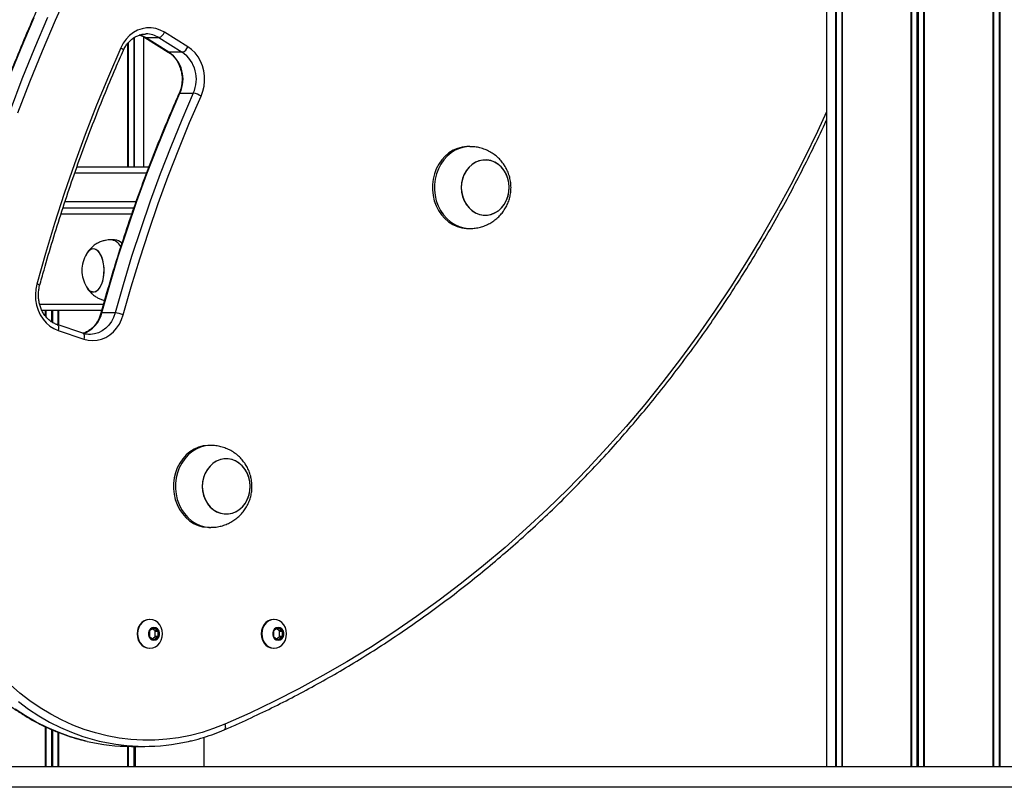
# Model space of a CAD drawing. Units: millimetres. Extents: x 605 to 6033, y 821 to 7093.
# Drawn here: x 2481 to 2962, y 5595 to 5970 of the extents above; entities that cross this region are included whole.
import ezdxf

# ---------------------------------------------------------------- set-up
doc = ezdxf.new("R2010")
doc.units = ezdxf.units.MM
doc.header["$LTSCALE"] = 50

msp = doc.modelspace()

# ---------------------------------------------------------------- linework, layer by layer
at = {"color": 7, "linetype": 'Continuous', "lineweight": 25}
for p, q in [((2874.79, 7083.16), (2874.79, 5605.16)), ((2882.28, 7083.16), (2882.28, 5605.16)), ((2956.13, 5605.16), (2956.13, 7083.16)), ((2541.42, 5898.17), (2541.42, 5961.81)), ((2541.94, 5961.51), (2553.38, 5954.38)), ((2542.05, 5963.2), (2542.63, 5963.21)), ((2542.3, 5961.41), (2548.8, 5961.41)), ((2553.73, 5954.29), (2542.3, 5961.41)), ((2548.8, 5961.41), (2560.23, 5954.29)), ((2562.97, 5956.93), (2551.53, 5964.05)), ((2533.65, 5898.17), (2533.65, 5958.66)), ((2560.23, 5954.29), (2553.73, 5954.29)), ((2559.12, 5934.25), (2565.62, 5934.25)), ((2700.64, 5908.17), (2699.64, 5908.17)), ((2543.88, 5898.17), (2508.8, 5898.17)), ((2536.57, 5878.17), (2501.97, 5878.17)), ((2699.64, 5868.17), (2700.64, 5868.17)), ((2527.22, 5862.67), (2525.49, 5862.67)), ((2520.92, 5828.17), (2491.7, 5828.17)), ((2527.46, 5826.9), (2520.96, 5826.9)), ((2511.65, 5816.98), (2499.18, 5821.19)), ((2499.72, 5818.35), (2512.19, 5814.14)), ((2515.24, 5816.41), (2515.07, 5816.41)), ((2574.2, 5762.16), (2573.2, 5762.16)), ((2573.2, 5722.16), (2574.2, 5722.16)), ((2544.48, 5677.16), (2544.23, 5677.16)), ((2605.1, 5677.16), (2604.85, 5677.16)), ((2546.18, 5672.94), (2544.36, 5671.72)), ((2546.84, 5671.72), (2545.6, 5672.55)), ((2548.34, 5671.72), (2546.53, 5672.94)), ((2546.84, 5671.72), (2548.34, 5671.72)), ((2606.8, 5672.94), (2604.98, 5671.72)), ((2607.47, 5671.72), (2606.22, 5672.55)), ((2608.97, 5671.72), (2607.15, 5672.94)), ((2607.47, 5671.72), (2608.97, 5671.72)), ((2544.19, 5671.38), (2544.19, 5668.95)), ((2544.36, 5668.61), (2546.18, 5667.39)), ((2545.6, 5667.78), (2546.84, 5668.61)), ((2546.53, 5667.39), (2548.34, 5668.61)), ((2546.84, 5668.61), (2548.34, 5668.61)), ((2547.02, 5671.38), (2548.52, 5671.38)), ((2547.02, 5668.95), (2547.02, 5671.38)), ((2547.02, 5668.95), (2548.52, 5668.95)), ((2548.52, 5668.95), (2548.52, 5671.38)), ((2604.81, 5671.38), (2604.81, 5668.95)), ((2604.98, 5668.61), (2606.8, 5667.39)), ((2606.22, 5667.78), (2607.47, 5668.61)), ((2607.15, 5667.39), (2608.97, 5668.61)), ((2607.47, 5668.61), (2608.97, 5668.61)), ((2607.64, 5671.38), (2609.14, 5671.38)), ((2607.64, 5668.95), (2607.64, 5671.38)), ((2607.64, 5668.95), (2609.14, 5668.95)), ((2609.14, 5668.95), (2609.14, 5671.38)), ((2544.23, 5663.16), (2544.48, 5663.16)), ((2604.85, 5663.16), (2605.1, 5663.16)), ((2570.96, 5605.16), (2570.96, 5619.65)), ((2533.65, 5605.16), (2533.65, 5615.18)), ((2535.4, 5615.16), (2541.9, 5615.16)), ((2537.26, 5615.16), (2537.26, 5605.16)), ((3495.6, 5605.16), (1177.35, 5605.16)), ((3495.6, 5595.16), (1177.35, 5595.16))]:
    msp.add_line(p, q, dxfattribs=at)
at = {"color": 8, "linetype": 'Continuous', "lineweight": 25}
for p, q in [((2879.18, 7083.16), (2879.18, 5605.16)), ((2879.4, 7083.16), (2879.4, 5605.16)), ((2882.13, 7083.16), (2882.13, 5605.16)), ((2882.36, 7083.16), (2882.36, 5605.16)), ((2915.94, 7083.16), (2915.94, 5605.16)), ((2916.24, 7083.16), (2916.24, 5605.16)), ((2918.87, 7083.16), (2918.87, 5605.16)), ((2919.4, 7083.16), (2919.4, 5605.16)), ((2922.03, 7083.16), (2922.03, 5605.16)), ((2922.33, 7083.16), (2922.33, 5605.16)), ((2956.04, 7083.16), (2956.04, 5605.16)), ((2956.3, 7083.16), (2956.3, 5605.16)), ((2959.04, 7083.16), (2959.04, 5605.16)), ((2959.26, 7083.16), (2959.26, 5605.16)), ((2536.59, 5961.32), (2536.59, 5898.17)), ((2536.81, 5961.47), (2536.81, 5898.17)), ((2533.57, 5958.55), (2533.57, 5898.17)), ((2533.84, 5958.89), (2533.84, 5898.17)), ((2542.76, 5895.17), (2507.73, 5895.17)), ((2537.63, 5881.17), (2502.97, 5881.17)), ((2535.51, 5875.17), (2501, 5875.17)), ((2490.61, 5831.17), (2521.75, 5831.17)), ((2493.38, 5828.17), (2493.38, 5825.47)), ((2493.68, 5828.17), (2493.68, 5825.06)), ((2496.32, 5828.17), (2496.32, 5822.66)), ((2496.85, 5828.17), (2496.85, 5822.3)), ((2499.47, 5828.17), (2499.47, 5821.09)), ((2499.77, 5828.17), (2499.77, 5820.99)), ((2546.18, 5672.94), (2546.53, 5672.94)), ((2606.8, 5672.94), (2607.15, 5672.94)), ((2546.18, 5667.39), (2546.53, 5667.39)), ((2606.8, 5667.39), (2607.15, 5667.39)), ((2493.38, 5624.74), (2493.38, 5605.16)), ((2493.68, 5624.59), (2493.68, 5605.16)), ((2496.32, 5623.43), (2496.32, 5605.16)), ((2496.85, 5623.2), (2496.85, 5605.16)), ((2499.47, 5622.09), (2499.47, 5605.16)), ((2499.77, 5621.98), (2499.77, 5605.16)), ((2533.57, 5615.18), (2533.57, 5605.16)), ((2533.84, 5615.18), (2533.84, 5605.16)), ((2536.59, 5615.16), (2536.59, 5605.16)), ((2536.81, 5615.16), (2536.81, 5605.16))]:
    msp.add_line(p, q, dxfattribs=at)
at = {"color": 7, "linetype": 'Continuous', "lineweight": 25, "flags": 128}
for points in [[(2480.04, 5924.61), (2485.85, 5939.86), (2491.94, 5954.97), (2498.31, 5969.93), (2504.96, 5984.72)], [(2475.48, 5941.1), (2481.6, 5956.27), (2487.99, 5971.28)], [(2494.49, 5971.28), (2488.1, 5956.27), (2481.98, 5941.1), (2476.15, 5925.78)], [(2551.53, 5964.05), (2549.48, 5965.12), (2547.31, 5965.83), (2545.07, 5966.18), (2542.82, 5966.15), (2540.6, 5965.74), (2538.44, 5964.97), (2536.41, 5963.85), (2534.54, 5962.4), (2532.87, 5960.66), (2531.43, 5958.65), (2530.26, 5956.43)], [(2530.26, 5956.43), (2524.21, 5942.46), (2518.43, 5928.35), (2512.9, 5914.11), (2507.63, 5899.73), (2502.63, 5885.23), (2497.89, 5870.6), (2493.43, 5855.87), (2489.23, 5841.03)], [(2569.44, 5932.88), (2570.3, 5935.21), (2570.87, 5937.65), (2571.13, 5940.17), (2571.09, 5942.7), (2570.74, 5945.2), (2570.09, 5947.62), (2569.15, 5949.91), (2567.94, 5952.03), (2566.49, 5953.93), (2564.82, 5955.57), (2562.97, 5956.93)], [(2520.96, 5826.9), (2524.87, 5840.7), (2529.02, 5854.41), (2533.43, 5868.01), (2538.09, 5881.5), (2542.98, 5894.87), (2548.13, 5908.13), (2553.51, 5921.25), (2559.12, 5934.25)], [(2565.62, 5934.25), (2560.01, 5921.25), (2554.63, 5908.13), (2549.48, 5894.87), (2544.59, 5881.5), (2539.93, 5868.01), (2535.52, 5854.41), (2531.37, 5840.7), (2527.46, 5826.9)], [(2531.43, 5826), (2535.33, 5839.74), (2539.47, 5853.39), (2543.86, 5866.93), (2548.49, 5880.36), (2553.37, 5893.68), (2558.49, 5906.87), (2563.84, 5919.94), (2569.44, 5932.88)], [(2699.64, 5908.17), (2699.18, 5908.16), (2696.88, 5907.91), (2694.63, 5907.31), (2692.46, 5906.37), (2690.42, 5905.1), (2688.55, 5903.53), (2686.88, 5901.69), (2685.43, 5899.6), (2684.24, 5897.32), (2683.32, 5894.86), (2682.69, 5892.29), (2682.37, 5889.65), (2682.35, 5886.97), (2682.64, 5884.32), (2683.24, 5881.74), (2684.12, 5879.28), (2685.29, 5876.97), (2686.71, 5874.86), (2688.36, 5872.99), (2690.21, 5871.39), (2692.24, 5870.09), (2694.39, 5869.11), (2696.64, 5868.47), (2698.94, 5868.18), (2699.64, 5868.17)], [(2700.07, 5897.94), (2698.79, 5896.27), (2697.76, 5894.38), (2697.02, 5892.33), (2696.57, 5890.16), (2696.45, 5887.93), (2696.64, 5885.71), (2697.15, 5883.56), (2697.95, 5881.54), (2699.04, 5879.69), (2700.37, 5878.08), (2701.92, 5876.74), (2703.63, 5875.71), (2705.47, 5875.02), (2707.38, 5874.7), (2709.31, 5874.74), (2711.21, 5875.14), (2713.02, 5875.9), (2714.7, 5877), (2716.21, 5878.4), (2717.49, 5880.06), (2718.52, 5881.95), (2719.26, 5884.01), (2719.7, 5886.18), (2719.83, 5888.4), (2719.63, 5890.62), (2719.13, 5892.77), (2718.32, 5894.8), (2717.24, 5896.64), (2715.91, 5898.26), (2714.36, 5899.6), (2712.65, 5900.62), (2710.81, 5901.31), (2708.9, 5901.64), (2706.97, 5901.6), (2705.07, 5901.19), (2703.26, 5900.43), (2701.57, 5899.34), (2700.07, 5897.94)], [(2717.37, 5896.46), (2716.06, 5898.1), (2714.53, 5899.47), (2712.84, 5900.53), (2711.01, 5901.25), (2709.11, 5901.62), (2707.17, 5901.62), (2705.27, 5901.26), (2703.44, 5900.53), (2701.74, 5899.47), (2700.22, 5898.1), (2698.91, 5896.46), (2697.86, 5894.59), (2697.08, 5892.55), (2696.61, 5890.39), (2696.45, 5888.17), (2696.61, 5885.95), (2697.08, 5883.79), (2697.86, 5881.74), (2698.91, 5879.88), (2700.22, 5878.24), (2701.74, 5876.87), (2703.44, 5875.81), (2705.27, 5875.08), (2707.17, 5874.71), (2709.1, 5874.71), (2711.01, 5875.08), (2712.83, 5875.8), (2714.53, 5876.87), (2716.06, 5878.23), (2717.36, 5879.87), (2718.42, 5881.74), (2719.2, 5883.78), (2719.67, 5885.94), (2719.83, 5888.17), (2719.67, 5890.39), (2719.2, 5892.55), (2718.42, 5894.59), (2717.37, 5896.46)], [(2517.5, 5837.25), (2518.44, 5837.68), (2519.33, 5838.44), (2520.14, 5839.52), (2520.83, 5840.87), (2521.39, 5842.46), (2521.79, 5844.23), (2522.02, 5846.11), (2522.08, 5848.04), (2521.95, 5849.96), (2521.65, 5851.81), (2521.19, 5853.51), (2520.58, 5855.01), (2519.84, 5856.27), (2519, 5857.23), (2518.09, 5857.86), (2517.13, 5858.15), (2516.16, 5858.08), (2515.21, 5857.66), (2514.32, 5856.89), (2513.52, 5855.82), (2513.43, 5855.67)], [(2513.48, 5839.59), (2514.23, 5838.55), (2515.11, 5837.75), (2516.05, 5837.28), (2517.02, 5837.17), (2517.98, 5837.42), (2518.9, 5838.02), (2519.75, 5838.94), (2520.5, 5840.16), (2521.13, 5841.64), (2521.61, 5843.32), (2521.93, 5845.16), (2522.07, 5847.07), (2522.04, 5849.01), (2521.82, 5850.9), (2521.44, 5852.68), (2520.9, 5854.29), (2520.23, 5855.67), (2519.43, 5856.79), (2518.55, 5857.59), (2517.61, 5858.05), (2516.64, 5858.16), (2515.68, 5857.91), (2514.76, 5857.32), (2513.91, 5856.39), (2513.48, 5855.76)], [(2489.23, 5841.03), (2488.71, 5838.5), (2488.51, 5835.91), (2488.64, 5833.31), (2489.09, 5830.76), (2489.85, 5828.31), (2490.91, 5826.02), (2492.25, 5823.92), (2493.84, 5822.07), (2495.63, 5820.5), (2497.61, 5819.25), (2499.72, 5818.35)], [(2512.19, 5814.14), (2514.34, 5813.6), (2516.53, 5813.41), (2518.72, 5813.59), (2520.86, 5814.11), (2522.92, 5814.98), (2524.86, 5816.17), (2526.63, 5817.67), (2528.2, 5819.43), (2529.54, 5821.44), (2530.63, 5823.64), (2531.43, 5826)], [(2573.2, 5762.16), (2572.74, 5762.16), (2570.44, 5761.91), (2568.18, 5761.31), (2566.02, 5760.37), (2563.98, 5759.1), (2562.11, 5757.53), (2560.43, 5755.69), (2558.99, 5753.6), (2557.79, 5751.31), (2556.87, 5748.86), (2556.25, 5746.29), (2555.92, 5743.64), (2555.91, 5740.97), (2556.2, 5738.32), (2556.79, 5735.74), (2557.68, 5733.27), (2558.85, 5730.96), (2560.27, 5728.86), (2561.92, 5726.98), (2563.77, 5725.38), (2565.79, 5724.08), (2567.95, 5723.11), (2570.19, 5722.47), (2572.49, 5722.18), (2573.2, 5722.16)], [(2590.92, 5750.45), (2589.62, 5752.1), (2588.09, 5753.47), (2586.39, 5754.53), (2584.57, 5755.25), (2582.66, 5755.62), (2580.73, 5755.62), (2578.83, 5755.25), (2577, 5754.53), (2575.3, 5753.47), (2573.78, 5752.1), (2572.47, 5750.46), (2571.41, 5748.59), (2570.64, 5746.55), (2570.16, 5744.39), (2570, 5742.17), (2570.16, 5739.94), (2570.64, 5737.78), (2571.41, 5735.74), (2572.47, 5733.87), (2573.78, 5732.23), (2575.3, 5730.86), (2577, 5729.8), (2578.82, 5729.08), (2580.73, 5728.71), (2582.66, 5728.71), (2584.56, 5729.08), (2586.39, 5729.8), (2588.09, 5730.86), (2589.61, 5732.23), (2590.92, 5733.87), (2591.98, 5735.74), (2592.75, 5737.78), (2593.23, 5739.94), (2593.39, 5742.16), (2593.23, 5744.38), (2592.75, 5746.55), (2591.98, 5748.59), (2590.92, 5750.45)], [(2573.63, 5751.94), (2572.35, 5750.27), (2571.32, 5748.38), (2570.57, 5746.32), (2570.13, 5744.15), (2570.01, 5741.93), (2570.2, 5739.71), (2570.71, 5737.56), (2571.51, 5735.53), (2572.6, 5733.69), (2573.93, 5732.07), (2575.47, 5730.74), (2577.19, 5729.71), (2579.02, 5729.02), (2580.93, 5728.69), (2582.86, 5728.73), (2584.76, 5729.14), (2586.58, 5729.9), (2588.26, 5730.99), (2589.76, 5732.39), (2591.05, 5734.06), (2592.07, 5735.95), (2592.82, 5738), (2593.26, 5740.18), (2593.39, 5742.4), (2593.19, 5744.62), (2592.69, 5746.77), (2591.88, 5748.8), (2590.79, 5750.64), (2589.46, 5752.25), (2587.92, 5753.59), (2586.2, 5754.62), (2584.37, 5755.31), (2582.46, 5755.64), (2580.53, 5755.6), (2578.63, 5755.19), (2576.81, 5754.43), (2575.13, 5753.34), (2573.63, 5751.94)], [(2544.23, 5677.16), (2542.88, 5676.99), (2541.6, 5676.47), (2540.45, 5675.64), (2539.49, 5674.53), (2538.77, 5673.2), (2538.32, 5671.72), (2538.16, 5670.16), (2538.32, 5668.61), (2538.77, 5667.13), (2539.49, 5665.8), (2540.45, 5664.69), (2541.6, 5663.86), (2542.88, 5663.34), (2544.23, 5663.16)], [(2544.48, 5663.16), (2545.83, 5663.34), (2547.11, 5663.86), (2548.26, 5664.69), (2549.22, 5665.8), (2549.94, 5667.13), (2550.39, 5668.61), (2550.54, 5670.16), (2550.39, 5671.72), (2549.94, 5673.2), (2549.22, 5674.53), (2548.26, 5675.64), (2547.11, 5676.47), (2545.83, 5676.99), (2544.48, 5677.16), (2543.13, 5676.99), (2541.85, 5676.47), (2540.7, 5675.64), (2539.74, 5674.53), (2539.02, 5673.2), (2538.57, 5671.72), (2538.41, 5670.16), (2538.57, 5668.61), (2539.02, 5667.13), (2539.74, 5665.8), (2540.7, 5664.69), (2541.85, 5663.86), (2543.13, 5663.34), (2544.48, 5663.16)], [(2604.85, 5677.16), (2603.5, 5676.99), (2602.22, 5676.47), (2601.07, 5675.64), (2600.11, 5674.53), (2599.39, 5673.2), (2598.94, 5671.72), (2598.79, 5670.16), (2598.94, 5668.61), (2599.39, 5667.13), (2600.11, 5665.8), (2601.07, 5664.69), (2602.22, 5663.86), (2603.5, 5663.34), (2604.85, 5663.16)], [(2605.1, 5663.16), (2606.45, 5663.34), (2607.73, 5663.86), (2608.88, 5664.69), (2609.84, 5665.8), (2610.56, 5667.13), (2611.01, 5668.61), (2611.16, 5670.16), (2611.01, 5671.72), (2610.56, 5673.2), (2609.84, 5674.53), (2608.88, 5675.64), (2607.73, 5676.47), (2606.45, 5676.99), (2605.1, 5677.16), (2603.75, 5676.99), (2602.47, 5676.47), (2601.32, 5675.64), (2600.36, 5674.53), (2599.64, 5673.2), (2599.19, 5671.72), (2599.04, 5670.16), (2599.19, 5668.61), (2599.64, 5667.13), (2600.36, 5665.8), (2601.32, 5664.69), (2602.47, 5663.86), (2603.75, 5663.34), (2605.1, 5663.16)], [(2546.43, 5667.01), (2547.37, 5667.2), (2548.19, 5667.75), (2548.8, 5668.59), (2549.12, 5669.62), (2549.12, 5670.71), (2548.8, 5671.74), (2548.19, 5672.58), (2547.37, 5673.13), (2546.43, 5673.32), (2545.5, 5673.13), (2544.68, 5672.58), (2544.07, 5671.74), (2543.74, 5670.71), (2543.74, 5669.62), (2544.07, 5668.59), (2544.68, 5667.75), (2545.5, 5667.2), (2546.43, 5667.01)], [(2546.39, 5667.16), (2547.28, 5667.35), (2548.06, 5667.87), (2548.64, 5668.66), (2548.95, 5669.64), (2548.95, 5670.69), (2548.64, 5671.66), (2548.06, 5672.46), (2547.28, 5672.98), (2546.39, 5673.16), (2545.5, 5672.98), (2544.72, 5672.46), (2544.14, 5671.66), (2543.83, 5670.69), (2543.83, 5669.64), (2544.14, 5668.66), (2544.72, 5667.87), (2545.5, 5667.35), (2546.39, 5667.16)], [(2546.35, 5667.16), (2547.24, 5667.35), (2548.02, 5667.87), (2548.6, 5668.66), (2548.91, 5669.64), (2548.91, 5670.69), (2548.6, 5671.66), (2548.02, 5672.46), (2547.24, 5672.98), (2546.35, 5673.16), (2546.35, 5673.16)], [(2607.05, 5667.01), (2607.99, 5667.2), (2608.81, 5667.75), (2609.42, 5668.59), (2609.74, 5669.62), (2609.74, 5670.71), (2609.42, 5671.74), (2608.81, 5672.58), (2607.99, 5673.13), (2607.05, 5673.32), (2606.12, 5673.13), (2605.3, 5672.58), (2604.69, 5671.74), (2604.37, 5670.71), (2604.37, 5669.62), (2604.69, 5668.59), (2605.3, 5667.75), (2606.12, 5667.2), (2607.05, 5667.01)], [(2607.01, 5667.16), (2607.9, 5667.35), (2608.68, 5667.87), (2609.26, 5668.66), (2609.57, 5669.64), (2609.57, 5670.69), (2609.26, 5671.66), (2608.68, 5672.46), (2607.9, 5672.98), (2607.01, 5673.16), (2606.12, 5672.98), (2605.34, 5672.46), (2604.76, 5671.66), (2604.45, 5670.69), (2604.45, 5669.64), (2604.76, 5668.66), (2605.34, 5667.87), (2606.12, 5667.35), (2607.01, 5667.16)], [(2606.97, 5667.16), (2607.86, 5667.35), (2608.64, 5667.87), (2609.22, 5668.66), (2609.53, 5669.64), (2609.53, 5670.69), (2609.22, 5671.66), (2608.64, 5672.46), (2607.86, 5672.98), (2606.97, 5673.16), (2606.97, 5673.16)], [(2581, 5626.01), (2575.49, 5623.83), (2569.88, 5621.99), (2564.19, 5620.51), (2558.44, 5619.39), (2552.65, 5618.62), (2546.83, 5618.23), (2540.99, 5618.2), (2535.17, 5618.53), (2529.37, 5619.23), (2523.61, 5620.29), (2517.91, 5621.71), (2512.29, 5623.48), (2506.75, 5625.61), (2501.33, 5628.08), (2496.03, 5630.88), (2490.87, 5634.02), (2485.86, 5637.47), (2481.02, 5641.23), (2476.37, 5645.29)]]:
    msp.add_lwpolyline(points, dxfattribs=at)
at = {"color": 8, "linetype": 'Continuous', "lineweight": 25, "flags": 128}
for points in [[(2542.3, 5961.41), (2540.41, 5962.37), (2539.33, 5962.75)], [(2542.3, 5961.41), (2542.03, 5961.46), (2541.95, 5961.5)], [(2530.26, 5956.43), (2530.68, 5956.16), (2531.03, 5955.9), (2531.29, 5955.67), (2531.45, 5955.46), (2531.51, 5955.29), (2531.5, 5955.21)], [(2553.73, 5954.29), (2553.46, 5954.34), (2553.38, 5954.38)], [(2874.79, 5925.21), (2870.32, 5915.58), (2863.93, 5902.45), (2857.27, 5889.51), (2850.35, 5876.75), (2843.17, 5864.19), (2835.74, 5851.83), (2828.05, 5839.67), (2820.11, 5827.73), (2811.93, 5816.01), (2803.51, 5804.52), (2794.85, 5793.26), (2785.97, 5782.25), (2776.86, 5771.48), (2767.54, 5760.96), (2758, 5750.7), (2748.25, 5740.71), (2738.3, 5730.98), (2728.15, 5721.54), (2717.81, 5712.37), (2707.28, 5703.49), (2696.57, 5694.9), (2685.69, 5686.61), (2674.65, 5678.62), (2663.44, 5670.93), (2652.08, 5663.55), (2640.56, 5656.49), (2628.91, 5649.74), (2617.12, 5643.32), (2605.2, 5637.22), (2593.16, 5631.45), (2581, 5626.01)], [(2700.65, 5908.17), (2700.18, 5908.16), (2697.88, 5907.91), (2695.63, 5907.31), (2693.46, 5906.37), (2691.42, 5905.1), (2689.55, 5903.53), (2687.88, 5901.69), (2686.43, 5899.6), (2685.24, 5897.32), (2684.32, 5894.86), (2683.69, 5892.29), (2683.37, 5889.65), (2683.35, 5886.97), (2683.64, 5884.32), (2684.24, 5881.74), (2685.12, 5879.28), (2686.29, 5876.97), (2687.71, 5874.86), (2689.36, 5872.99), (2691.21, 5871.39), (2693.24, 5870.09), (2695.39, 5869.11), (2697.64, 5868.47), (2699.94, 5868.18), (2700.62, 5868.17)], [(2527.46, 5826.9), (2526.7, 5824.75), (2525.67, 5822.75), (2524.39, 5820.97), (2522.88, 5819.43), (2521.19, 5818.18), (2519.34, 5817.25), (2517.4, 5816.66), (2515.4, 5816.42), (2515.24, 5816.41)], [(2520.54, 5826.79), (2520.57, 5826.83), (2520.71, 5826.88), (2520.96, 5826.9)], [(2499.19, 5821.19), (2499.23, 5821.17), (2499.47, 5821.01), (2499.66, 5820.74), (2499.8, 5820.38), (2499.87, 5819.94), (2499.89, 5819.45), (2499.84, 5818.91), (2499.72, 5818.35)], [(2511.65, 5816.98), (2511.7, 5816.96), (2511.94, 5816.8), (2512.13, 5816.53), (2512.27, 5816.17), (2512.35, 5815.74), (2512.36, 5815.24), (2512.31, 5814.7), (2512.19, 5814.14)], [(2574.21, 5762.16), (2573.74, 5762.16), (2571.44, 5761.91), (2569.18, 5761.31), (2567.02, 5760.37), (2564.98, 5759.1), (2563.11, 5757.53), (2561.43, 5755.69), (2559.99, 5753.6), (2558.79, 5751.31), (2557.87, 5748.86), (2557.25, 5746.29), (2556.92, 5743.64), (2556.91, 5740.97), (2557.2, 5738.32), (2557.79, 5735.74), (2558.68, 5733.27), (2559.85, 5730.96), (2561.27, 5728.86), (2562.92, 5726.98), (2564.77, 5725.38), (2566.79, 5724.08), (2568.95, 5723.11), (2571.19, 5722.47), (2573.49, 5722.18), (2574.17, 5722.16)], [(2513.84, 5617.63), (2510.89, 5618.36), (2505.25, 5620.03), (2499.7, 5622.04), (2494.24, 5624.39), (2488.9, 5627.07), (2483.69, 5630.08), (2478.63, 5633.4)], [(2480.22, 5637.02), (2485.13, 5633.4), (2490.19, 5630.08), (2495.4, 5627.07), (2500.74, 5624.39), (2506.2, 5622.04), (2511.75, 5620.03), (2517.39, 5618.36), (2519.68, 5617.78)], [(2581, 5626.01), (2581.15, 5625.47), (2581.24, 5624.94), (2581.26, 5624.45), (2581.21, 5624.03), (2581.09, 5623.68), (2580.92, 5623.42), (2580.69, 5623.26)]]:
    msp.add_lwpolyline(points, dxfattribs=at)
at = {"color": 8, "linetype": 'Continuous', "lineweight": 25}
for centre, radius, start, end in [((2542.59, 5951.62), 11.59, 57.6532, 89.8274), ((2559.02, 5933.85), 0.41, 75.5852, 143.1152), ((2488.92, 5838.87), 2.19, 38.969, 81.9732), ((2507.28, 5830.21), 14.07, 288.9656, 346.3967)]:
    msp.add_arc(centre, radius, start, end, dxfattribs=at)
at = {"color": 7, "linetype": 'Continuous', "lineweight": 25}
for centre, radius, start, end in [((2547.55, 5965.44), 4.22, 287.2485, 340.7556), ((2558.98, 5958.32), 4.22, 287.2486, 340.7568), ((2544.5, 5941.06), 16.13, 335.0165, 55.0986), ((2551, 5941.06), 16.13, 335.0165, 55.0986), ((2564.4, 5924.84), 9.48, 57.9256, 82.5869), ((2524.98, 5856.89), 5.76, 24.8374, 88.1449), ((2526.9, 5857.62), 5.06, 40.8537, 86.3808), ((2527.03, 5847.67), 15.78, 149.5446, 180), ((2527.03, 5847.67), 15.78, 180, 210.4554), ((2517.07, 5841.16), 3.93, 202.3277, 276.3138), ((2526.25, 5812.36), 14.59, 69.181, 85.2513), ((2544.6, 5671.39), 0.414, 125.5741, 181.2938), ((2546.35, 5672.68), 0.308, 55.7358, 124.2642), ((2546.6, 5671.39), 0.414, 358.6954, 54.4367), ((2548.1, 5671.39), 0.414, 358.6954, 54.4367), ((2605.22, 5671.39), 0.414, 125.5633, 181.3046), ((2606.97, 5672.68), 0.308, 55.7358, 124.2642), ((2607.22, 5671.39), 0.414, 358.7062, 54.4259), ((2608.72, 5671.39), 0.414, 358.6929, 54.4234), ((2544.6, 5668.94), 0.414, 178.7043, 234.4277), ((2546.35, 5667.65), 0.308, 235.7404, 304.2596), ((2546.6, 5668.94), 0.414, 305.5614, 1.3065), ((2548.1, 5668.94), 0.414, 305.5614, 1.3065), ((2605.22, 5668.94), 0.414, 178.6935, 234.4386), ((2606.97, 5667.65), 0.308, 235.7404, 304.2596), ((2607.22, 5668.94), 0.414, 305.5723, 1.2957), ((2608.72, 5668.94), 0.414, 305.5748, 1.3089), ((2535.44, 5710.99), 95.83, 256.979, 269.9815), ((2541.9, 5710.79), 95.62, 256.5638, 282.8304)]:
    msp.add_arc(centre, radius, start, end, dxfattribs=at)
for points, knots in [([(2830.39, 6339.67), (2828.18, 6338.59), (2821.8, 6335.48), (2811.31, 6330.1), (2798.98, 6323.45), (2786.76, 6316.5), (2774.67, 6309.28), (2762.7, 6301.77), (2750.87, 6293.99), (2739.18, 6285.94), (2727.63, 6277.62), (2716.22, 6269.03), (2704.97, 6260.18), (2693.88, 6251.07), (2682.94, 6241.7), (2672.18, 6232.08), (2661.58, 6222.22), (2651.15, 6212.11), (2640.9, 6201.76), (2630.84, 6191.17), (2620.96, 6180.35), (2611.27, 6169.31), (2601.78, 6158.04), (2592.49, 6146.55), (2583.39, 6134.86), (2574.51, 6122.95), (2565.83, 6110.84), (2557.36, 6098.53), (2549.11, 6086.02), (2541.09, 6073.33), (2533.28, 6060.45), (2525.7, 6047.4), (2518.35, 6034.17), (2511.23, 6020.77), (2504.34, 6007.22), (2497.69, 5993.5), (2491.29, 5979.63), (2485.12, 5965.62), (2479.21, 5951.47), (2473.53, 5937.18), (2468.11, 5922.76), (2462.95, 5908.22), (2458.03, 5893.57), (2453.37, 5878.8), (2448.97, 5863.93), (2444.83, 5848.95), (2440.96, 5833.89), (2437.34, 5818.74), (2433.99, 5803.51), (2430.91, 5788.2), (2428.61, 5775.69), (2427.36, 5768.28), (2426.98, 5766.02)], [0, 0, 0, 0, 0.0107677, 0.0311817, 0.0515962, 0.0720111, 0.0924265, 0.1128422, 0.1332584, 0.1536751, 0.174092, 0.1945094, 0.2149273, 0.2353455, 0.2557641, 0.276183, 0.2966024, 0.3170221, 0.3374421, 0.3578625, 0.3782831, 0.3987041, 0.4191254, 0.4395469, 0.4599687, 0.4803909, 0.5008132, 0.5212357, 0.5416585, 0.5620815, 0.5825047, 0.602928, 0.6233516, 0.6437753, 0.6641992, 0.6846232, 0.7050473, 0.7254716, 0.745896, 0.7663205, 0.7867451, 0.8071698, 0.8275946, 0.8480194, 0.8684444, 0.8888694, 0.9092945, 0.9297196, 0.9501448, 0.97057, 0.9909953, 1, 1, 1, 1]), ([(2531.5, 5955.21), (2531.64, 5955.52), (2532.08, 5956.45), (2532.97, 5957.9), (2534.23, 5959.44), (2535.65, 5960.74), (2537.21, 5961.8), (2538.88, 5962.57), (2540.52, 5963.06), (2541.6, 5963.14), (2542.09, 5963.17)], [0, 0, 0, 0, 0.066707, 0.201737, 0.336972, 0.472709, 0.60925, 0.746917, 0.885974, 1, 1, 1, 1]), ([(2539.41, 5962.68), (2539.45, 5962.67), (2540.09, 5962.52), (2540.94, 5962.1), (2541.72, 5961.64), (2541.94, 5961.51)], [0, 0, 0, 0, 0.0455443, 0.7193307, 1, 1, 1, 1]), ([(2490.62, 5840.24), (2491.32, 5842.79), (2493.36, 5850.17), (2496.94, 5862.33), (2501.43, 5876.67), (2506.17, 5890.9), (2511.18, 5905.02), (2516.43, 5919.01), (2521.94, 5932.87), (2526.98, 5944.93), (2530.23, 5952.33), (2531.5, 5955.21)], [0, 0, 0, 0, 0.064405, 0.18695, 0.309497, 0.432044, 0.554591, 0.677139, 0.799687, 0.922236, 1, 1, 1, 1]), ([(2553.38, 5954.38), (2553.63, 5954.22), (2554.41, 5953.7), (2555.63, 5952.65), (2556.95, 5951.14), (2558.07, 5949.43), (2558.97, 5947.53), (2559.63, 5945.51), (2560.04, 5943.4), (2560.19, 5941.24), (2560.08, 5939.07), (2559.71, 5936.96), (2559.2, 5935.3), (2558.81, 5934.38), (2558.69, 5934.09)], [0, 0, 0, 0, 0.044467, 0.137583, 0.230197, 0.322208, 0.413794, 0.505094, 0.596204, 0.687189, 0.778085, 0.868917, 0.959713, 1, 1, 1, 1]), ([(2558.69, 5934.09), (2557.67, 5931.78), (2554.72, 5925.07), (2550.02, 5913.86), (2544.68, 5900.42), (2539.59, 5886.86), (2534.75, 5873.17), (2530.17, 5859.36), (2525.84, 5845.45), (2522.68, 5834.57), (2520.96, 5828.33), (2520.54, 5826.79)], [0, 0, 0, 0, 0.067099, 0.1943939, 0.3216909, 0.4489883, 0.5762866, 0.7035855, 0.830885, 0.9581851, 1, 1, 1, 1]), ([(2580.69, 5623.26), (2582.72, 5624.14), (2588.57, 5626.7), (2598.18, 5631.15), (2609.49, 5636.71), (2620.68, 5642.56), (2631.76, 5648.7), (2642.72, 5655.12), (2653.55, 5661.83), (2664.25, 5668.81), (2674.81, 5676.06), (2685.23, 5683.58), (2695.51, 5691.37), (2705.63, 5699.42), (2715.59, 5707.73), (2725.39, 5716.29), (2735.02, 5725.11), (2744.47, 5734.17), (2753.75, 5743.46), (2762.85, 5753), (2771.77, 5762.77), (2780.49, 5772.76), (2789.01, 5782.98), (2797.34, 5793.41), (2805.47, 5804.05), (2813.38, 5814.91), (2821.09, 5825.96), (2828.58, 5837.2), (2835.85, 5848.64), (2842.89, 5860.26), (2849.72, 5872.06), (2856.31, 5884.03), (2862.67, 5896.16), (2868.77, 5908.48), (2872.8, 5916.86), (2874.74, 5921.17), (2874.79, 5921.28)], [0, 0, 0, 0, 0.0162054, 0.0469113, 0.0776183, 0.1083259, 0.1390345, 0.1697439, 0.2004541, 0.2311653, 0.2618772, 0.2925901, 0.3233037, 0.3540182, 0.3847334, 0.4154494, 0.4461662, 0.4768837, 0.507602, 0.5383209, 0.5690404, 0.5997606, 0.6304814, 0.6612028, 0.6919247, 0.7226471, 0.7533701, 0.7840934, 0.8148173, 0.8455415, 0.8762661, 0.906991, 0.9377163, 0.9684419, 0.9991678, 1, 1, 1, 1]), ([(2717.31, 5899.31), (2716.85, 5899.94), (2715.89, 5901.27), (2714.12, 5903.06), (2712.07, 5904.68), (2709.82, 5906.01), (2707.44, 5907.05), (2704.96, 5907.75), (2702.68, 5908.13), (2701.24, 5908.13), (2700.66, 5908.13)], [0, 0, 0, 0, 0.117727, 0.250693, 0.383899, 0.51672, 0.648889, 0.780216, 0.91058, 1, 1, 1, 1]), ([(2700.61, 5868.2), (2700.87, 5868.19), (2701.98, 5868.15), (2703.91, 5868.4), (2706.35, 5868.94), (2708.68, 5869.79), (2710.88, 5870.91), (2712.92, 5872.28), (2714.76, 5873.89), (2716.39, 5875.69), (2717.79, 5877.69), (2718.94, 5879.83), (2719.82, 5882.11), (2720.42, 5884.5), (2720.73, 5886.96), (2720.72, 5889.46), (2720.4, 5891.97), (2719.76, 5894.44), (2718.82, 5896.77), (2717.93, 5898.36), (2717.4, 5899.17), (2717.31, 5899.31)], [0, 0, 0, 0, 0.018368, 0.076472, 0.134117, 0.191332, 0.248161, 0.304663, 0.360912, 0.416996, 0.473021, 0.529106, 0.585381, 0.641982, 0.699036, 0.756648, 0.814884, 0.87375, 0.93319, 0.987965, 1, 1, 1, 1]), ([(2525.17, 5862.65), (2524.81, 5862.62), (2524.04, 5862.55), (2522.66, 5862.36), (2521.03, 5861.97), (2519.31, 5861.3), (2517.65, 5860.34), (2516.17, 5859.15), (2514.85, 5857.76), (2513.97, 5856.57), (2513.54, 5855.85), (2513.44, 5855.69)], [0, 0, 0, 0, 0.080474, 0.173391, 0.289382, 0.428525, 0.559615, 0.69241, 0.826028, 0.959381, 1, 1, 1, 1]), ([(2499.18, 5821.19), (2498.91, 5821.29), (2498.06, 5821.6), (2496.69, 5822.33), (2495.14, 5823.49), (2493.74, 5824.9), (2492.53, 5826.54), (2491.54, 5828.36), (2490.77, 5830.33), (2490.26, 5832.41), (2489.99, 5834.56), (2490, 5836.73), (2490.23, 5838.63), (2490.51, 5839.78), (2490.62, 5840.24)], [0, 0, 0, 0, 0.0432258, 0.1352833, 0.226741, 0.3173776, 0.4073468, 0.4968308, 0.5859837, 0.6749164, 0.7637044, 0.8523922, 0.9410108, 1, 1, 1, 1]), ([(2513.44, 5839.65), (2513.74, 5839.17), (2514.38, 5838.17), (2515.55, 5836.79), (2516.92, 5835.54), (2518.42, 5834.51), (2520.03, 5833.73), (2521.34, 5833.27), (2522.11, 5833.13), (2522.31, 5833.09)], [0, 0, 0, 0, 0.147825, 0.312143, 0.474883, 0.636057, 0.794511, 0.94809, 1, 1, 1, 1]), ([(2520.54, 5826.79), (2520.44, 5826.45), (2520.14, 5825.44), (2519.47, 5823.83), (2518.45, 5822.06), (2517.23, 5820.48), (2515.84, 5819.12), (2514.3, 5818.02), (2512.93, 5817.29), (2512.06, 5817.03), (2511.76, 5816.95)], [0, 0, 0, 0, 0.0701991, 0.2117789, 0.3534483, 0.495365, 0.6377553, 0.7809205, 0.9252061, 1, 1, 1, 1]), ([(2515.23, 5816.44), (2514.76, 5816.44), (2513.71, 5816.44), (2512.52, 5816.7), (2511.81, 5816.93), (2511.65, 5816.98)], [0, 0, 0, 0, 0.393551, 0.868216, 1, 1, 1, 1]), ([(2426.98, 5766.02), (2426.81, 5764.91), (2426.3, 5761.73), (2425.67, 5756.43), (2425.19, 5750.11), (2424.98, 5743.78), (2425.05, 5737.43), (2425.39, 5731.1), (2426.01, 5724.8), (2426.9, 5718.54), (2428.06, 5712.34), (2429.48, 5706.21), (2431.17, 5700.18), (2433.12, 5694.24), (2435.33, 5688.43), (2437.79, 5682.75), (2440.49, 5677.22), (2443.42, 5671.84), (2446.59, 5666.65), (2449.97, 5661.64), (2453.57, 5656.84), (2457.38, 5652.24), (2461.38, 5647.87), (2465.56, 5643.74), (2469.92, 5639.85), (2474.44, 5636.22), (2479.11, 5632.85), (2483.93, 5629.75), (2488.87, 5626.94), (2493.92, 5624.41), (2499.08, 5622.17), (2504.34, 5620.25), (2509.2, 5618.73), (2512.34, 5617.99), (2513.68, 5617.68)], [0, 0, 0, 0, 0.016973, 0.048975, 0.080979, 0.112985, 0.144991, 0.176998, 0.209005, 0.241012, 0.273019, 0.305026, 0.337032, 0.369038, 0.401042, 0.433044, 0.465045, 0.497043, 0.529038, 0.561029, 0.593016, 0.624998, 0.656974, 0.688943, 0.720904, 0.752858, 0.784802, 0.816737, 0.848663, 0.880578, 0.912483, 0.944378, 0.976264, 1, 1, 1, 1]), ([(2590.86, 5753.31), (2590.41, 5753.93), (2589.45, 5755.26), (2587.68, 5757.05), (2585.62, 5758.68), (2583.38, 5760.01), (2581, 5761.04), (2578.51, 5761.74), (2576.24, 5762.12), (2574.8, 5762.13), (2574.22, 5762.13)], [0, 0, 0, 0, 0.1177271, 0.2506911, 0.383898, 0.5167217, 0.6488905, 0.7802162, 0.9105805, 1, 1, 1, 1]), ([(2574.17, 5722.2), (2574.43, 5722.19), (2575.53, 5722.15), (2577.47, 5722.39), (2579.91, 5722.93), (2582.24, 5723.79), (2584.44, 5724.91), (2586.47, 5726.28), (2588.32, 5727.88), (2589.95, 5729.69), (2591.35, 5731.68), (2592.5, 5733.83), (2593.38, 5736.11), (2593.98, 5738.5), (2594.29, 5740.96), (2594.28, 5743.46), (2593.96, 5745.97), (2593.31, 5748.44), (2592.38, 5750.76), (2591.49, 5752.36), (2590.96, 5753.17), (2590.86, 5753.31)], [0, 0, 0, 0, 0.018368, 0.076472, 0.134116, 0.191332, 0.248161, 0.304663, 0.360912, 0.416996, 0.47302, 0.529106, 0.585381, 0.641982, 0.699036, 0.756648, 0.814885, 0.87375, 0.933191, 0.987965, 1, 1, 1, 1]), ([(2563.29, 5617.61), (2563.97, 5617.75), (2566.45, 5618.28), (2570.68, 5619.52), (2575.82, 5621.24), (2579.12, 5622.61), (2580.69, 5623.26)], [0, 0, 0, 0, 0.114133, 0.418282, 0.722486, 1, 1, 1, 1])]:
    msp.add_open_spline(points, degree=3, knots=knots, dxfattribs=at)

doc.saveas('drawing.dxf')
